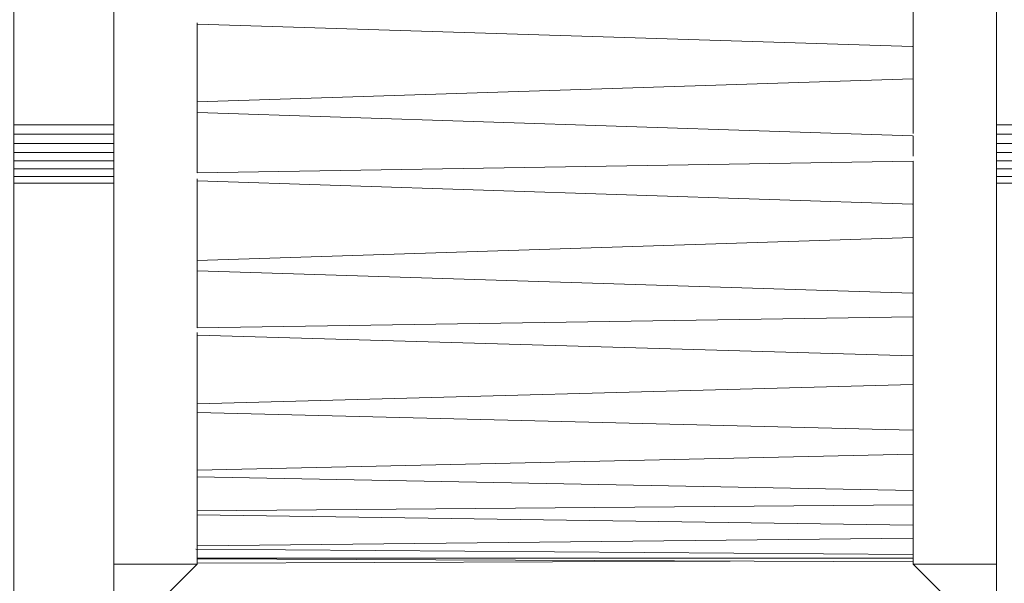
# Model space of a CAD drawing. Units: millimetres. Extents: x 2333 to 9053, y -2244 to 2508.
# Drawn here: x 4275 to 4334, y 1270 to 1304 of the extents above; entities that cross this region are included whole.
import ezdxf

# ---------------------------------------------------------------- set-up
doc = ezdxf.new("R2010")
doc.units = ezdxf.units.MM
doc.layers.add('099-110 Fodplade', color=7, linetype='Continuous', lineweight=9)

# ---------------------------------------------------------------- blocks, each defined once
blk = doc.blocks.new('30042_DWG_Layer_099-110_Fodplade06-455854-East')
at = {"layer": '099-110 Fodplade'}
for p, q in [((923.066, 217.604), (880.116, 218.937)), ((880.107, 214.276), (923.073, 215.649)), ((880.118, 213.63), (923.067, 212.234)), ((923.097, 210.72), (880.098, 210.018)), ((923.068, 208.133), (880.114, 209.529)), ((880.107, 204.759), (923.072, 206.132)), ((880.117, 204.128), (923.068, 202.795)), ((923.098, 201.367), (880.097, 200.72)), ((923.069, 199.042), (880.12, 200.281)), ((880.108, 196.154), (923.072, 197.311)), ((923.069, 194.579), (880.111, 195.638)), ((880.108, 192.181), (923.072, 193.129)), ((880.111, 191.769), (923.07, 190.945)), ((923.099, 190.089), (880.099, 189.726)), ((923.07, 188.88), (880.11, 189.498)), ((880.109, 187.622), (923.071, 188.093)), ((880.031, 187.439), (923.1, 187.121)), ((923.1, 186.892), (880.1, 186.892)), ((880.1, 186.85), (923.1, 186.67)), ((880.1, 186.582), (912.1, 186.716))]:
    blk.add_line(p, q, dxfattribs=at)
blk = doc.blocks.new('30042_DWG_Layer_099-110_Fodplade07-455857-East')
at = {"layer": '099-110 Fodplade'}
for p, q in [((928.1, 250.151), (928.1, 213.477)), ((934.1, 213.477), (934.1, 250.151)), ((928.1, 213.477), (928.1, 212.906)), ((934.1, 213.477), (934.1, 212.906)), ((928.1, 212.906), (928.1, 212.339)), ((934.1, 212.906), (928.1, 212.906)), ((934.1, 212.906), (934.1, 212.339)), ((928.1, 212.339), (928.1, 211.783)), ((934.1, 212.339), (928.1, 212.339)), ((934.1, 212.339), (934.1, 211.783)), ((928.1, 211.783), (928.1, 211.245)), ((934.1, 211.783), (928.1, 211.783)), ((934.1, 211.783), (934.1, 211.245)), ((928.1, 211.245), (928.1, 210.732)), ((934.1, 211.245), (928.1, 211.245)), ((934.1, 211.245), (934.1, 210.732)), ((928.1, 210.732), (928.1, 210.25)), ((934.1, 210.732), (928.1, 210.732)), ((934.1, 210.732), (934.1, 210.25)), ((928.1, 210.25), (928.1, 209.807)), ((934.1, 210.25), (928.1, 210.25)), ((934.1, 210.25), (934.1, 209.807)), ((928.1, 209.807), (928.1, 209.407)), ((934.1, 209.807), (928.1, 209.807)), ((928.1, 209.407), (928.1, 209.056)), ((934.1, 209.407), (928.1, 209.407)), ((934.1, 209.807), (934.1, 209.407)), ((934.1, 209.056), (934.1, 209.407)), ((928.1, 209.056), (928.1, 175.441)), ((934.1, 175.441), (934.1, 209.056))]:
    blk.add_line(p, q, dxfattribs=at)
blk = doc.blocks.new('30042_DWG-455841-East')
at = {"layer": '099-110 Fodplade'}
for p, q in [((923.1, 220.044), (923.1, 219.017)), ((880.1, 219.017), (880.1, 217.728)), ((923.1, 217.728), (923.1, 219.017)), ((880.1, 217.728), (880.1, 216.416)), ((923.1, 216.416), (923.1, 217.728)), ((880.1, 215.086), (880.1, 216.416)), ((923.1, 215.086), (923.1, 216.416)), ((880.1, 215.086), (880.1, 213.74)), ((923.1, 213.74), (923.1, 215.086)), ((880.1, 213.74), (880.1, 212.384)), ((923.1, 212.384), (923.1, 213.74)), ((880.1, 212.384), (880.1, 211.022)), ((923.1, 211.022), (923.1, 212.233)), ((880.1, 211.022), (880.1, 210.018)), ((923.1, 209.659), (923.1, 210.72)), ((880.1, 209.659), (880.1, 208.298)), ((923.1, 209.659), (923.1, 208.298)), ((880.1, 208.298), (880.1, 206.945)), ((923.1, 206.945), (923.1, 208.298)), ((880.1, 206.945), (880.1, 205.603)), ((923.1, 205.603), (923.1, 206.945)), ((880.1, 204.278), (880.1, 205.603)), ((923.1, 204.278), (923.1, 205.603)), ((880.1, 204.278), (880.1, 202.972)), ((923.1, 202.972), (923.1, 204.278)), ((880.1, 202.972), (880.1, 201.691)), ((923.1, 202.972), (923.1, 201.691)), ((880.1, 201.691), (880.1, 200.72)), ((923.1, 200.438), (923.1, 201.691)), ((880.1, 200.438), (880.1, 199.218)), ((923.1, 199.218), (923.1, 200.438)), ((880.1, 198.035), (880.1, 199.218)), ((923.1, 198.035), (923.1, 199.218)), ((880.1, 198.035), (880.1, 196.892)), ((923.1, 198.035), (923.1, 196.892)), ((880.1, 196.892), (880.1, 195.793)), ((923.1, 195.793), (923.1, 196.892)), ((880.1, 195.793), (880.1, 194.741)), ((923.1, 194.741), (923.1, 195.793)), ((880.1, 194.741), (880.1, 193.741)), ((923.1, 193.741), (923.1, 194.741)), ((880.1, 192.795), (880.1, 193.741)), ((923.1, 192.795), (923.1, 193.741)), ((880.1, 192.795), (880.1, 191.906)), ((923.1, 192.795), (923.1, 191.906)), ((880.1, 191.906), (880.1, 191.077)), ((923.1, 191.077), (923.1, 191.906)), ((880.1, 191.077), (880.1, 190.311)), ((923.1, 190.311), (923.1, 191.077)), ((880.1, 190.311), (880.1, 189.61)), ((923.1, 189.61), (923.1, 190.311)), ((880.1, 189.61), (880.1, 188.977)), ((923.1, 188.977), (923.1, 189.61)), ((880.1, 188.413), (880.1, 188.977)), ((923.1, 188.413), (923.1, 188.977)), ((880.1, 188.413), (880.1, 187.921)), ((923.1, 188.413), (923.1, 187.921)), ((880.1, 187.921), (880.1, 187.502)), ((880.1, 187.502), (880.1, 187.157)), ((923.1, 187.502), (923.1, 187.921)), ((923.1, 187.157), (923.1, 187.502)), ((880.1, 187.157), (880.1, 186.888)), ((880.1, 186.695), (880.1, 186.888)), ((923.1, 186.888), (923.1, 187.157)), ((923.1, 186.695), (923.1, 186.888)), ((875.1, 186.54), (877.6, 186.541)), ((875.1, 181.54), (880.1, 186.54)), ((880.1, 186.54), (877.6, 186.541)), ((880.1, 186.695), (880.1, 186.579)), ((880.1, 186.579), (880.1, 186.54)), ((880.1, 186.54), (880.1, 186.579)), ((923.1, 186.695), (923.1, 186.579)), ((923.1, 186.579), (923.1, 186.54)), ((923.1, 186.54), (923.1, 186.579)), ((923.1, 186.54), (925.6, 186.541)), ((928.1, 181.54), (923.1, 186.54)), ((928.1, 186.54), (925.6, 186.541))]:
    blk.add_line(p, q, dxfattribs=at)
for name, p in [('30042_DWG_Layer_099-110_Fodplade06-455854-East', (0, 0)), ('30042_DWG_Layer_099-110_Fodplade07-455857-East', (-59, 0)), ('30042_DWG_Layer_099-110_Fodplade07-455857-East', (0, 0))]:
    blk.add_blockref(name, p)

msp = doc.modelspace()

# ---------------------------------------------------------------- block references
at = {"layer": '099-110 Fodplade'}
msp.add_blockref('30042_DWG-455841-East', (3405.559, 1085), dxfattribs=at)

doc.saveas('drawing.dxf')
